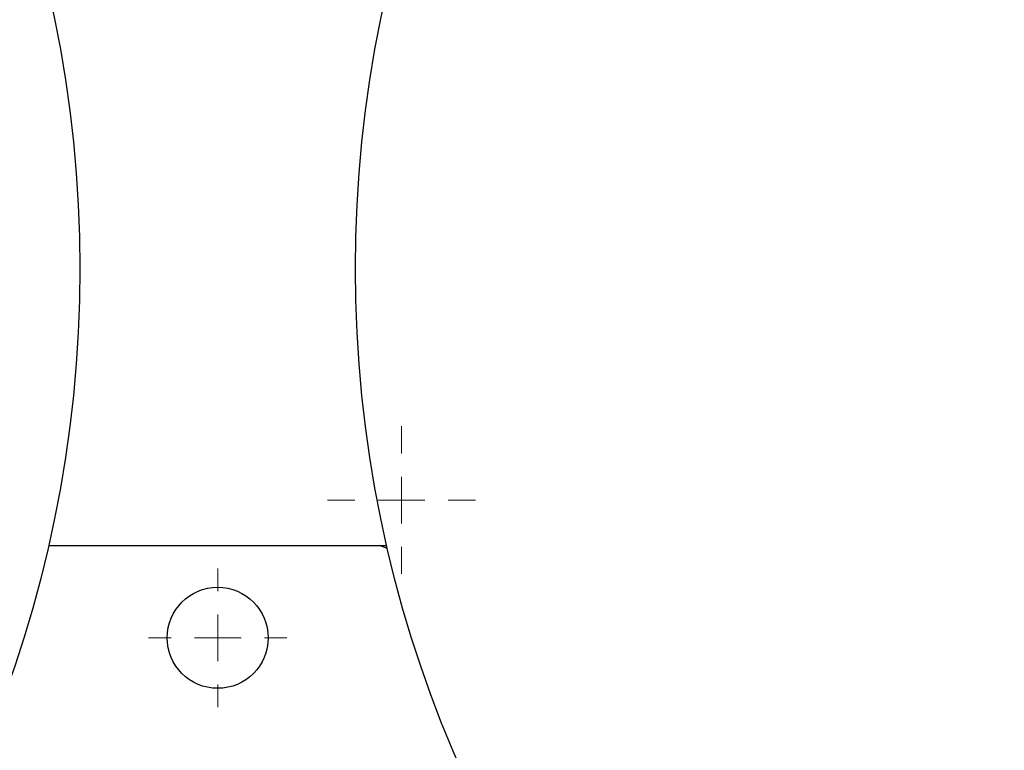
# Model space of a CAD drawing. Units: millimetres. Extents: x 17278 to 20039, y -631 to 1977.
# Drawn here: x 18119 to 18226, y 1422 to 1502 of the extents above; entities that cross this region are included whole.
import ezdxf

# ---------------------------------------------------------------- set-up
doc = ezdxf.new("R2010")
doc.units = ezdxf.units.MM
doc.layers.add('Dimensions', color=1, linetype='Continuous')
doc.styles.get("Standard").update_dxf_attribs({"font": 'arial.ttf'})
doc.dimstyles.get("Standard").update_dxf_attribs({"dimtxt": 0.18, "dimasz": 40, "dimexe": 0.18, "dimexo": 0.0625, "dimgap": 0.09, "dimtad": 0, "dimdec": 0, "dimzin": 0, "dimdsep": 46, "dimtxsty": 'Standard', "dimblk": 'ARCHTICK', "dimcen": 0.09, "dimadec": 0, "dimazin": 0, "dimtfac": 1, "dimtdec": 4, "dimtofl": 0, "dimtmove": 0, "dimatfit": 3, "dimfxl": 1, "dimtolj": 1, "dimtzin": 0, "dimarcsym": 0})

# ---------------------------------------------------------------- blocks, each defined once
blk = doc.blocks.new('SW_CENTERMARKSYMBOL_113')
at = {"color": 0, "linetype": 'Continuous', "lineweight": 0}
for p, q in [((0, 5.08), (0, 7.54)), ((0, 0), (0, 2.54)), ((-5.08, 0), (-7.54, 0)), ((0, 0), (-2.54, 0)), ((0, 0), (0, -2.54)), ((0, 0), (2.54, 0)), ((5.08, 0), (7.54, 0)), ((0, -5.08), (0, -7.54))]:
    blk.add_line(p, q, dxfattribs=at)
blk = doc.blocks.new('SW_CENTERMARKSYMBOL_124')
at = {"color": 0, "linetype": 'Continuous', "lineweight": 0}
for p, q in [((0, 5.08), (0, 8.04)), ((0, 0), (0, 2.54)), ((-5.08, 0), (-8.04, 0)), ((0, 0), (-2.54, 0)), ((0, 0), (0, -2.54)), ((0, 0), (2.54, 0)), ((5.08, 0), (8.04, 0)), ((0, -5.08), (0, -8.04))]:
    blk.add_line(p, q, dxfattribs=at)
blk = doc.blocks.new('_ArchTick')
at = {"color": 0, "linetype": 'ByBlock', "const_width": 0.15}
blk.add_lwpolyline([(-0.5, -0.5), (0.5, 0.5)], dxfattribs=at)
blk = doc.blocks.new('*D513')
at = {"layer": 'Defpoints', "color": 0}
for p in [(17391.8, 1774.32), (17537.18, 1774.32), (18202.58, 992.21)]:
    blk.add_point(p, dxfattribs=at)
at = {"layer": 'Dimensions', "color": 0, "lineweight": -2}
for p, q in [((17537.12, 1774.32), (17391.62, 1774.32)), ((17391.8, 1774.32), (17391.8, 1405.23)), ((17391.8, 992.21), (17391.8, 1361.29)), ((18202.52, 992.21), (17391.62, 992.21))]:
    blk.add_line(p, q, dxfattribs=at)
at = {"layer": 'Dimensions', "color": 0, "lineweight": -2, "xscale": 40, "yscale": 40, "zscale": 40}
for p, rotation in [((17391.8, 1774.32), 90), ((17391.8, 992.21), 270)]:
    blk.add_blockref('_ArchTick', p, dxfattribs=dict(at, rotation=rotation))
at = {"layer": 'Dimensions', "color": 0, "insert": (17391.8, 1383.26), "char_height": 20, "attachment_point": 5, "rotation": 90}
blk.add_mtext('\\A1;782', dxfattribs=at)

msp = doc.modelspace()

# ---------------------------------------------------------------- linework, layer by layer
at = {"color": 7, "linetype": 'Continuous', "lineweight": 25}
for p, q in [((18121.67, 1444.76), (18158.49, 1444.76)), ((18158.57, 1444.42), (18157.68, 1444.76))]:
    msp.add_line(p, q, dxfattribs=at)
for centre, radius in [((17990.08, 1474.91), 135), ((18290.08, 1474.91), 135), ((18140.08, 1434.71), 5.5)]:
    msp.add_circle(centre, radius, dxfattribs=at)

# ---------------------------------------------------------------- block references
at = {"color": 7, "linetype": 'Continuous', "lineweight": 0}
for name, p in [('SW_CENTERMARKSYMBOL_124', (18160.08, 1449.71)), ('SW_CENTERMARKSYMBOL_113', (18140.08, 1434.71))]:
    msp.add_blockref(name, p, dxfattribs=at)

# ---------------------------------------------------------------- dimensions: what is measured, and where the dimension line sits
at = {"layer": 'Dimensions'}
dim = msp.add_linear_dim(base=(17391.8, 1774.32), p1=(18202.58, 992.21), p2=(17537.18, 1774.32), angle=90, dimstyle='Standard', override={"dimtxt": 20}, dxfattribs=at)
dim.commit()
dim.dimension.update_dxf_attribs({"geometry": '*D513', "text_midpoint": (17391.8, 1383.26)})

doc.saveas('drawing.dxf')
